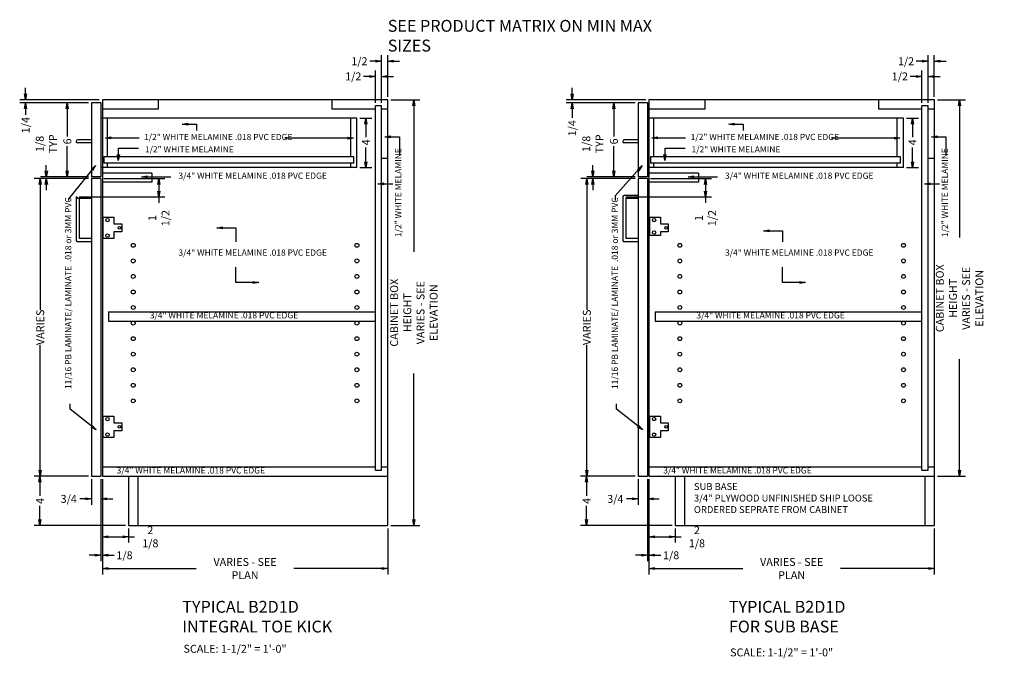
# Model space of a CAD drawing. Extents: x 7.67 to 17.64, y 0.19 to 6.65.
import ezdxf

# ---------------------------------------------------------------- set-up
doc = ezdxf.new("R2010")
doc.units = 0
doc.header["$MEASUREMENT"] = 0
doc.layers.get('0').update_dxf_attribs({"linetype": 'CONTINUOUS'})
doc.layers.get('Defpoints').update_dxf_attribs({"linetype": 'CONTINUOUS'})
doc.layers.add('0-DIM', color=7, linetype='CONTINUOUS')
doc.layers.add('0-DRAW', color=7, linetype='CONTINUOUS')
doc.styles.get("Standard").update_dxf_attribs({"font": 'SIMPLEX.SHX', "width": 0.75, "height": 0.08})
doc.dimstyles.get("Standard").update_dxf_attribs({"dimscale": 0, "dimtxt": 0.125, "dimasz": 0.06, "dimexe": 0.06, "dimexo": 0.031, "dimgap": 0.03, "dimtad": 0, "dimdec": 6, "dimlfac": 8, "dimzin": 12, "dimdsep": 46, "dimlunit": 5, "dimtxsty": 'STANDARD', "dimblk1": 'OPEN', "dimblk2": 'OPEN', "dimsah": 1, "dimcen": 0, "dimclrd": 256, "dimclre": 256, "dimclrt": 256, "dimadec": 0, "dimazin": 0, "dimtfac": 1, "dimtdec": 6, "dimtofl": 0, "dimtmove": 0, "dimatfit": 3, "dimldrblk": 'OPEN', "dimfxl": 1, "dimfrac": 2, "dimtolj": 1, "dimtzin": 12, "dimarcsym": 0})

# ---------------------------------------------------------------- blocks, each defined once
blk = doc.blocks.new('_OPEN')
at = {"color": 0, "linetype": 'ByBlock'}
for p, q in [((-1, 0.17), (0, 0)), ((0, 0), (-1, -0.17)), ((0, 0), (-1, 0))]:
    blk.add_line(p, q, dxfattribs=at)
blk = doc.blocks.new('*D1')
at = {"layer": '0-DIM', "lineweight": -2}
for p, q in [((8.508, 1.9991), (8.508, 1.0348)), ((11.3986, 1.4991), (11.3986, 1.0348)), ((8.568, 1.0948), (9.459, 1.0948)), ((11.3386, 1.0948), (10.4476, 1.0948))]:
    blk.add_line(p, q, dxfattribs=at)
at = {"layer": 'Defpoints', "color": 0}
for p in [(8.508, 2.0301), (11.3986, 1.5301), (11.3986, 1.0948)]:
    blk.add_point(p, dxfattribs=at)
at = {"layer": '0-DIM', "lineweight": -2, "xscale": 0.06, "yscale": 0.06, "zscale": 0.06, "rotation": 180}
blk.add_blockref('_OPEN', (8.508, 1.0948), dxfattribs=at)
at = {"layer": '0-DIM', "lineweight": -2, "xscale": 0.06, "yscale": 0.06, "zscale": 0.06}
blk.add_blockref('_OPEN', (11.3986, 1.0948), dxfattribs=at)
at = {"layer": '0-DIM', "insert": (9.9533, 1.0948), "char_height": 0.08, "attachment_point": 5}
blk.add_mtext('\\A1;VARIES - SEE PLAN', dxfattribs=at)
blk = doc.blocks.new('*D2')
at = {"layer": '0-DIM', "lineweight": -2}
for p, q in [((8.3676, 5.0457), (7.8183, 5.0457)), ((7.8783, 4.9857), (7.8783, 3.7165)), ((7.8783, 2.0901), (7.8783, 3.3593)), ((8.3676, 2.0301), (7.8183, 2.0301))]:
    blk.add_line(p, q, dxfattribs=at)
at = {"layer": 'Defpoints', "color": 0}
for p in [(8.3986, 5.0457), (7.8783, 2.0301), (8.3986, 2.0301)]:
    blk.add_point(p, dxfattribs=at)
at = {"layer": '0-DIM', "lineweight": -2, "xscale": 0.06, "yscale": 0.06, "zscale": 0.06}
for p, rotation in [((7.8783, 5.0457), 90), ((7.8783, 2.0301), 270)]:
    blk.add_blockref('_OPEN', p, dxfattribs=dict(at, rotation=rotation))
at = {"layer": '0-DIM', "insert": (7.8783, 3.5379), "char_height": 0.08, "attachment_point": 5, "rotation": 90}
blk.add_mtext('\\A1;VARIES', dxfattribs=at)
blk = doc.blocks.new('*D3')
at = {"layer": '0-DIM', "lineweight": -2}
for p, q in [((8.508, 1.9991), (8.508, 1.357)), ((8.7736, 1.4991), (8.7736, 1.357)), ((8.568, 1.417), (8.7136, 1.417)), ((8.7736, 1.417), (8.8336, 1.417))]:
    blk.add_line(p, q, dxfattribs=at)
at = {"layer": 'Defpoints', "color": 0}
for p in [(8.508, 2.0301), (8.7736, 1.5301), (8.7736, 1.417)]:
    blk.add_point(p, dxfattribs=at)
at = {"layer": '0-DIM', "lineweight": -2, "xscale": 0.06, "yscale": 0.06, "zscale": 0.06, "rotation": 180}
blk.add_blockref('_OPEN', (8.508, 1.417), dxfattribs=at)
at = {"layer": '0-DIM', "lineweight": -2, "xscale": 0.06, "yscale": 0.06, "zscale": 0.06}
blk.add_blockref('_OPEN', (8.7736, 1.417), dxfattribs=at)
at = {"layer": '0-DIM', "insert": (8.9936, 1.417), "char_height": 0.08, "attachment_point": 5}
blk.add_mtext('\\A1;2 1/8', dxfattribs=at)
blk = doc.blocks.new('*D4')
at = {"layer": '0-DIM', "lineweight": -2}
for p, q in [((8.4924, 1.9991), (8.4924, 1.1693)), ((8.508, 1.9991), (8.508, 1.1693)), ((8.4324, 1.2293), (8.3724, 1.2293)), ((8.568, 1.2293), (8.628, 1.2293))]:
    blk.add_line(p, q, dxfattribs=at)
at = {"layer": 'Defpoints', "color": 0}
for p in [(8.4924, 2.0301), (8.508, 2.0301), (8.508, 1.2293)]:
    blk.add_point(p, dxfattribs=at)
at = {"layer": '0-DIM', "lineweight": -2, "xscale": 0.06, "yscale": 0.06, "zscale": 0.06}
blk.add_blockref('_OPEN', (8.4924, 1.2293), dxfattribs=at)
at = {"layer": '0-DIM', "lineweight": -2, "xscale": 0.06, "yscale": 0.06, "zscale": 0.06, "rotation": 180}
blk.add_blockref('_OPEN', (8.508, 1.2293), dxfattribs=at)
at = {"layer": '0-DIM', "insert": (8.7323, 1.2293), "char_height": 0.08, "attachment_point": 5}
blk.add_mtext('\\A1;1/8', dxfattribs=at)
blk = doc.blocks.new('*D5')
at = {"layer": '0-DIM', "lineweight": -2}
for p, q in [((8.3676, 2.0301), (7.8155, 2.0301)), ((7.8755, 1.9701), (7.8755, 1.8315)), ((7.8755, 1.5901), (7.8755, 1.7287)), ((8.7426, 1.5301), (7.8155, 1.5301))]:
    blk.add_line(p, q, dxfattribs=at)
at = {"layer": 'Defpoints', "color": 0}
for p in [(7.8755, 2.0301), (8.3986, 2.0301), (8.7736, 1.5301)]:
    blk.add_point(p, dxfattribs=at)
at = {"layer": '0-DIM', "lineweight": -2, "xscale": 0.06, "yscale": 0.06, "zscale": 0.06}
for p, rotation in [((7.8755, 2.0301), 90), ((7.8755, 1.5301), 270)]:
    blk.add_blockref('_OPEN', p, dxfattribs=dict(at, rotation=rotation))
at = {"layer": '0-DIM', "insert": (7.8755, 1.7801), "char_height": 0.08, "attachment_point": 5, "rotation": 90}
blk.add_mtext('\\A1;4', dxfattribs=at)
blk = doc.blocks.new('*D6')
at = {"layer": '0-DIM', "lineweight": -2}
for p, q in [((8.3986, 1.9991), (8.3986, 1.7403)), ((8.4924, 1.9991), (8.4924, 1.7403)), ((8.3386, 1.8003), (8.2786, 1.8003)), ((8.5524, 1.8003), (8.6124, 1.8003))]:
    blk.add_line(p, q, dxfattribs=at)
at = {"layer": 'Defpoints', "color": 0}
for p in [(8.3986, 2.0301), (8.4924, 2.0301), (8.3986, 1.8003)]:
    blk.add_point(p, dxfattribs=at)
at = {"layer": '0-DIM', "lineweight": -2, "xscale": 0.06, "yscale": 0.06, "zscale": 0.06}
blk.add_blockref('_OPEN', (8.3986, 1.8003), dxfattribs=at)
at = {"layer": '0-DIM', "lineweight": -2, "xscale": 0.06, "yscale": 0.06, "zscale": 0.06, "rotation": 180}
blk.add_blockref('_OPEN', (8.4924, 1.8003), dxfattribs=at)
at = {"layer": '0-DIM', "insert": (8.1672, 1.8003), "char_height": 0.08, "attachment_point": 5}
blk.add_mtext('\\A1;3/4', dxfattribs=at)
blk = doc.blocks.new('*D7')
at = {"layer": '0-DIM', "lineweight": -2}
for p, q in [((7.7303, 5.9026), (7.7303, 5.9626)), ((8.477, 5.8426), (7.6703, 5.8426)), ((8.3676, 5.8114), (7.6703, 5.8114)), ((7.7303, 5.7514), (7.7303, 5.6914))]:
    blk.add_line(p, q, dxfattribs=at)
at = {"layer": 'Defpoints', "color": 0}
for p in [(7.7303, 5.8114), (8.3986, 5.8114), (8.508, 5.8426)]:
    blk.add_point(p, dxfattribs=at)
at = {"layer": '0-DIM', "lineweight": -2, "xscale": 0.06, "yscale": 0.06, "zscale": 0.06}
for p, rotation in [((7.7303, 5.8426), 270), ((7.7303, 5.8114), 90)]:
    blk.add_blockref('_OPEN', p, dxfattribs=dict(at, rotation=rotation))
at = {"layer": '0-DIM', "insert": (7.7303, 5.5857), "char_height": 0.08, "attachment_point": 5, "rotation": 90}
blk.add_mtext('\\A1;1/4', dxfattribs=at)
blk = doc.blocks.new('*D9')
at = {"layer": '0-DIM', "lineweight": -2}
for p, q in [((8.5234, 5.0457), (9.1406, 5.0457)), ((9.0806, 4.9857), (9.0806, 4.9182)), ((8.2734, 4.8582), (9.1406, 4.8582)), ((9.0806, 4.8582), (9.0806, 4.7982))]:
    blk.add_line(p, q, dxfattribs=at)
at = {"layer": 'Defpoints', "color": 0}
for p in [(8.4924, 5.0457), (8.2424, 4.8582), (9.0806, 4.8582)]:
    blk.add_point(p, dxfattribs=at)
at = {"layer": '0-DIM', "lineweight": -2, "xscale": 0.06, "yscale": 0.06, "zscale": 0.06}
for p, rotation in [((9.0806, 5.0457), 90), ((9.0806, 4.8582), 270)]:
    blk.add_blockref('_OPEN', p, dxfattribs=dict(at, rotation=rotation))
at = {"layer": '0-DIM', "insert": (9.0806, 4.6439), "char_height": 0.08, "attachment_point": 5, "rotation": 90}
blk.add_mtext('\\A1;1 1/2', dxfattribs=at)
blk = doc.blocks.new('*D10')
at = {"layer": '0-DIM', "lineweight": -2}
for p, q in [((7.9401, 5.1213), (7.9401, 5.1813)), ((8.3676, 5.0613), (7.8801, 5.0613)), ((8.3676, 5.0457), (7.8801, 5.0457)), ((7.9401, 4.9857), (7.9401, 4.9257))]:
    blk.add_line(p, q, dxfattribs=at)
at = {"layer": 'Defpoints', "color": 0}
for p in [(7.9401, 5.0613), (8.3986, 5.0613), (8.3986, 5.0457)]:
    blk.add_point(p, dxfattribs=at)
at = {"layer": '0-DIM', "lineweight": -2, "xscale": 0.06, "yscale": 0.06, "zscale": 0.06}
for p, rotation in [((7.9401, 5.0613), 270), ((7.9401, 5.0457), 90)]:
    blk.add_blockref('_OPEN', p, dxfattribs=dict(at, rotation=rotation))
at = {"layer": '0-DIM', "insert": (7.9401, 5.3956), "char_height": 0.08, "attachment_point": 5, "rotation": 90}
blk.add_mtext('\\A1;1/8 TYP', dxfattribs=at)
blk = doc.blocks.new('*D11')
at = {"layer": '0-DIM', "lineweight": -2}
for p, q in [((8.3676, 5.8114), (8.0928, 5.8114)), ((8.1528, 5.7514), (8.1528, 5.4693)), ((8.1528, 5.1213), (8.1528, 5.3721)), ((8.3676, 5.0613), (8.0928, 5.0613))]:
    blk.add_line(p, q, dxfattribs=at)
at = {"layer": 'Defpoints', "color": 0}
for p in [(8.3986, 5.8114), (8.1528, 5.0613), (8.3986, 5.0613)]:
    blk.add_point(p, dxfattribs=at)
at = {"layer": '0-DIM', "lineweight": -2, "xscale": 0.06, "yscale": 0.06, "zscale": 0.06}
for p, rotation in [((8.1528, 5.8114), 90), ((8.1528, 5.0613), 270)]:
    blk.add_blockref('_OPEN', p, dxfattribs=dict(at, rotation=rotation))
at = {"layer": '0-DIM', "insert": (8.1528, 5.4207), "char_height": 0.08, "attachment_point": 5, "rotation": 90}
blk.add_mtext('\\A1;6', dxfattribs=at)
blk = doc.blocks.new('*D12')
at = {"layer": '0-DIM', "lineweight": -2}
for p, q in [((11.4296, 5.8426), (11.7236, 5.8426)), ((11.6636, 5.7826), (11.6636, 4.3021)), ((11.6636, 1.5901), (11.6636, 3.0707)), ((11.4296, 1.5301), (11.7236, 1.5301))]:
    blk.add_line(p, q, dxfattribs=at)
at = {"layer": 'Defpoints', "color": 0}
for p in [(11.3986, 5.8426), (11.6636, 5.8426), (11.3986, 1.5301)]:
    blk.add_point(p, dxfattribs=at)
at = {"layer": '0-DIM', "lineweight": -2, "xscale": 0.06, "yscale": 0.06, "zscale": 0.06}
for p, rotation in [((11.6636, 5.8426), 90), ((11.6636, 1.5301), 270)]:
    blk.add_blockref('_OPEN', p, dxfattribs=dict(at, rotation=rotation))
at = {"layer": '0-DIM', "insert": (11.6636, 3.6864), "char_height": 0.08, "attachment_point": 5, "rotation": 90}
blk.add_mtext('\\A1;CABINET BOX HEIGHT\\PVARIES - SEE ELEVATION', dxfattribs=at)
blk = doc.blocks.new('*D14')
at = {"layer": '0-DIM', "lineweight": -2}
for p, q in [((11.2736, 5.8111), (11.2736, 6.1395)), ((11.3361, 5.8111), (11.3361, 6.1395)), ((11.2136, 6.0795), (11.1536, 6.0795)), ((11.3961, 6.0795), (11.4561, 6.0795))]:
    blk.add_line(p, q, dxfattribs=at)
at = {"layer": 'Defpoints', "color": 0}
for p in [(11.2736, 6.0795), (11.2736, 5.7801), (11.3361, 5.7801)]:
    blk.add_point(p, dxfattribs=at)
at = {"layer": '0-DIM', "lineweight": -2, "xscale": 0.06, "yscale": 0.06, "zscale": 0.06}
blk.add_blockref('_OPEN', (11.2736, 6.0795), dxfattribs=at)
at = {"layer": '0-DIM', "lineweight": -2, "xscale": 0.06, "yscale": 0.06, "zscale": 0.06, "rotation": 180}
blk.add_blockref('_OPEN', (11.3361, 6.0795), dxfattribs=at)
at = {"layer": '0-DIM', "insert": (11.0493, 6.0795), "char_height": 0.08, "attachment_point": 5}
blk.add_mtext('\\A1;1/2', dxfattribs=at)
blk = doc.blocks.new('*D15')
at = {"layer": '0-DIM', "lineweight": -2}
for p, q in [((11.3361, 5.8111), (11.3361, 6.2929)), ((11.3986, 5.8736), (11.3986, 6.2929)), ((11.2761, 6.2329), (11.2161, 6.2329)), ((11.4586, 6.2329), (11.5186, 6.2329))]:
    blk.add_line(p, q, dxfattribs=at)
at = {"layer": 'Defpoints', "color": 0}
for p in [(11.3361, 6.2329), (11.3986, 5.8426), (11.3361, 5.7801)]:
    blk.add_point(p, dxfattribs=at)
at = {"layer": '0-DIM', "lineweight": -2, "xscale": 0.06, "yscale": 0.06, "zscale": 0.06}
blk.add_blockref('_OPEN', (11.3361, 6.2329), dxfattribs=at)
at = {"layer": '0-DIM', "lineweight": -2, "xscale": 0.06, "yscale": 0.06, "zscale": 0.06, "rotation": 180}
blk.add_blockref('_OPEN', (11.3986, 6.2329), dxfattribs=at)
at = {"layer": '0-DIM', "insert": (11.1118, 6.2329), "char_height": 0.08, "attachment_point": 5}
blk.add_mtext('\\A1;1/2', dxfattribs=at)
blk = doc.blocks.new('*D16')
at = {"layer": '0-DIM', "lineweight": -2}
for p, q in [((11.1171, 5.6551), (11.2376, 5.6551)), ((11.1776, 5.5951), (11.1776, 5.4627)), ((11.1776, 5.2151), (11.1776, 5.3599)), ((11.1171, 5.1551), (11.2376, 5.1551))]:
    blk.add_line(p, q, dxfattribs=at)
at = {"layer": 'Defpoints', "color": 0}
for p in [(11.0861, 5.6551), (11.0861, 5.1551), (11.1776, 5.1551)]:
    blk.add_point(p, dxfattribs=at)
at = {"layer": '0-DIM', "lineweight": -2, "xscale": 0.06, "yscale": 0.06, "zscale": 0.06}
for p, rotation in [((11.1776, 5.6551), 90), ((11.1776, 5.1551), 270)]:
    blk.add_blockref('_OPEN', p, dxfattribs=dict(at, rotation=rotation))
at = {"layer": '0-DIM', "insert": (11.1776, 5.4113), "char_height": 0.08, "attachment_point": 5, "rotation": 90}
blk.add_mtext('\\A1;4', dxfattribs=at)
blk = doc.blocks.new('*D27')
at = {"layer": '0-DIM', "lineweight": -2}
for p, q in [((13.9046, 5.0457), (13.3554, 5.0457)), ((13.4154, 4.9857), (13.4154, 3.7165)), ((13.4154, 2.0901), (13.4154, 3.3593)), ((13.9046, 2.0301), (13.3554, 2.0301))]:
    blk.add_line(p, q, dxfattribs=at)
at = {"layer": 'Defpoints', "color": 0}
for p in [(13.9356, 5.0457), (13.4154, 2.0301), (13.9356, 2.0301)]:
    blk.add_point(p, dxfattribs=at)
at = {"layer": '0-DIM', "lineweight": -2, "xscale": 0.06, "yscale": 0.06, "zscale": 0.06}
for p, rotation in [((13.4154, 5.0457), 90), ((13.4154, 2.0301), 270)]:
    blk.add_blockref('_OPEN', p, dxfattribs=dict(at, rotation=rotation))
at = {"layer": '0-DIM', "insert": (13.4154, 3.5379), "char_height": 0.08, "attachment_point": 5, "rotation": 90}
blk.add_mtext('\\A1;VARIES', dxfattribs=at)
blk = doc.blocks.new('*D26')
at = {"layer": '0-DIM', "lineweight": -2}
for p, q in [((14.045, 1.9991), (14.045, 1.0348)), ((16.9356, 1.4991), (16.9356, 1.0348)), ((14.105, 1.0948), (14.996, 1.0948)), ((16.8756, 1.0948), (15.9846, 1.0948))]:
    blk.add_line(p, q, dxfattribs=at)
at = {"layer": 'Defpoints', "color": 0}
for p in [(14.045, 2.0301), (16.9356, 1.5301), (16.9356, 1.0948)]:
    blk.add_point(p, dxfattribs=at)
at = {"layer": '0-DIM', "lineweight": -2, "xscale": 0.06, "yscale": 0.06, "zscale": 0.06, "rotation": 180}
blk.add_blockref('_OPEN', (14.045, 1.0948), dxfattribs=at)
at = {"layer": '0-DIM', "lineweight": -2, "xscale": 0.06, "yscale": 0.06, "zscale": 0.06}
blk.add_blockref('_OPEN', (16.9356, 1.0948), dxfattribs=at)
at = {"layer": '0-DIM', "insert": (15.4903, 1.0948), "char_height": 0.08, "attachment_point": 5}
blk.add_mtext('\\A1;VARIES - SEE PLAN', dxfattribs=at)
blk = doc.blocks.new('*D31')
at = {"layer": '0-DIM', "lineweight": -2}
for p, q in [((13.9356, 1.9991), (13.9356, 1.7403)), ((14.0294, 1.9991), (14.0294, 1.7403)), ((13.8756, 1.8003), (13.8156, 1.8003)), ((14.0894, 1.8003), (14.1494, 1.8003))]:
    blk.add_line(p, q, dxfattribs=at)
at = {"layer": 'Defpoints', "color": 0}
for p in [(13.9356, 2.0301), (14.0294, 2.0301), (13.9356, 1.8003)]:
    blk.add_point(p, dxfattribs=at)
at = {"layer": '0-DIM', "lineweight": -2, "xscale": 0.06, "yscale": 0.06, "zscale": 0.06}
blk.add_blockref('_OPEN', (13.9356, 1.8003), dxfattribs=at)
at = {"layer": '0-DIM', "lineweight": -2, "xscale": 0.06, "yscale": 0.06, "zscale": 0.06, "rotation": 180}
blk.add_blockref('_OPEN', (14.0294, 1.8003), dxfattribs=at)
at = {"layer": '0-DIM', "insert": (13.7042, 1.8003), "char_height": 0.08, "attachment_point": 5}
blk.add_mtext('\\A1;3/4', dxfattribs=at)
blk = doc.blocks.new('*D29')
at = {"layer": '0-DIM', "lineweight": -2}
for p, q in [((14.0294, 1.9991), (14.0294, 1.1693)), ((14.045, 1.9991), (14.045, 1.1693)), ((13.9694, 1.2293), (13.9094, 1.2293)), ((14.105, 1.2293), (14.165, 1.2293))]:
    blk.add_line(p, q, dxfattribs=at)
at = {"layer": 'Defpoints', "color": 0}
for p in [(14.0294, 2.0301), (14.045, 2.0301), (14.045, 1.2293)]:
    blk.add_point(p, dxfattribs=at)
at = {"layer": '0-DIM', "lineweight": -2, "xscale": 0.06, "yscale": 0.06, "zscale": 0.06}
blk.add_blockref('_OPEN', (14.0294, 1.2293), dxfattribs=at)
at = {"layer": '0-DIM', "lineweight": -2, "xscale": 0.06, "yscale": 0.06, "zscale": 0.06, "rotation": 180}
blk.add_blockref('_OPEN', (14.045, 1.2293), dxfattribs=at)
at = {"layer": '0-DIM', "insert": (14.2693, 1.2293), "char_height": 0.08, "attachment_point": 5}
blk.add_mtext('\\A1;1/8', dxfattribs=at)
blk = doc.blocks.new('*D28')
at = {"layer": '0-DIM', "lineweight": -2}
for p, q in [((14.045, 1.9991), (14.045, 1.357)), ((14.3106, 1.4991), (14.3106, 1.357)), ((14.105, 1.417), (14.2506, 1.417)), ((14.3106, 1.417), (14.3706, 1.417))]:
    blk.add_line(p, q, dxfattribs=at)
at = {"layer": 'Defpoints', "color": 0}
for p in [(14.045, 2.0301), (14.3106, 1.5301), (14.3106, 1.417)]:
    blk.add_point(p, dxfattribs=at)
at = {"layer": '0-DIM', "lineweight": -2, "xscale": 0.06, "yscale": 0.06, "zscale": 0.06, "rotation": 180}
blk.add_blockref('_OPEN', (14.045, 1.417), dxfattribs=at)
at = {"layer": '0-DIM', "lineweight": -2, "xscale": 0.06, "yscale": 0.06, "zscale": 0.06}
blk.add_blockref('_OPEN', (14.3106, 1.417), dxfattribs=at)
at = {"layer": '0-DIM', "insert": (14.5306, 1.417), "char_height": 0.08, "attachment_point": 5}
blk.add_mtext('\\A1;2 1/8', dxfattribs=at)
blk = doc.blocks.new('*D18')
at = {"layer": '0-DIM', "lineweight": -2}
for p, q in [((14.0604, 5.0457), (14.6776, 5.0457)), ((14.6176, 4.9857), (14.6176, 4.9182)), ((13.8104, 4.8582), (14.6776, 4.8582)), ((14.6176, 4.8582), (14.6176, 4.7982))]:
    blk.add_line(p, q, dxfattribs=at)
at = {"layer": 'Defpoints', "color": 0}
for p in [(14.0294, 5.0457), (13.7794, 4.8582), (14.6176, 4.8582)]:
    blk.add_point(p, dxfattribs=at)
at = {"layer": '0-DIM', "lineweight": -2, "xscale": 0.06, "yscale": 0.06, "zscale": 0.06}
for p, rotation in [((14.6176, 5.0457), 90), ((14.6176, 4.8582), 270)]:
    blk.add_blockref('_OPEN', p, dxfattribs=dict(at, rotation=rotation))
at = {"layer": '0-DIM', "insert": (14.6176, 4.6439), "char_height": 0.08, "attachment_point": 5, "rotation": 90}
blk.add_mtext('\\A1;1 1/2', dxfattribs=at)
blk = doc.blocks.new('*D20')
at = {"layer": '0-DIM', "lineweight": -2}
for p, q in [((13.9046, 5.8114), (13.6298, 5.8114)), ((13.6898, 5.7514), (13.6898, 5.4693)), ((13.6898, 5.1213), (13.6898, 5.3721)), ((13.9046, 5.0613), (13.6298, 5.0613))]:
    blk.add_line(p, q, dxfattribs=at)
at = {"layer": 'Defpoints', "color": 0}
for p in [(13.9356, 5.8114), (13.6898, 5.0613), (13.9356, 5.0613)]:
    blk.add_point(p, dxfattribs=at)
at = {"layer": '0-DIM', "lineweight": -2, "xscale": 0.06, "yscale": 0.06, "zscale": 0.06}
for p, rotation in [((13.6898, 5.8114), 90), ((13.6898, 5.0613), 270)]:
    blk.add_blockref('_OPEN', p, dxfattribs=dict(at, rotation=rotation))
at = {"layer": '0-DIM', "insert": (13.6898, 5.4207), "char_height": 0.08, "attachment_point": 5, "rotation": 90}
blk.add_mtext('\\A1;6', dxfattribs=at)
blk = doc.blocks.new('*D19')
at = {"layer": '0-DIM', "lineweight": -2}
for p, q in [((13.4771, 5.1213), (13.4771, 5.1813)), ((13.9046, 5.0613), (13.4171, 5.0613)), ((13.9046, 5.0457), (13.4171, 5.0457)), ((13.4771, 4.9857), (13.4771, 4.9257))]:
    blk.add_line(p, q, dxfattribs=at)
at = {"layer": 'Defpoints', "color": 0}
for p in [(13.4771, 5.0613), (13.9356, 5.0613), (13.9356, 5.0457)]:
    blk.add_point(p, dxfattribs=at)
at = {"layer": '0-DIM', "lineweight": -2, "xscale": 0.06, "yscale": 0.06, "zscale": 0.06}
for p, rotation in [((13.4771, 5.0613), 270), ((13.4771, 5.0457), 90)]:
    blk.add_blockref('_OPEN', p, dxfattribs=dict(at, rotation=rotation))
at = {"layer": '0-DIM', "insert": (13.4771, 5.3956), "char_height": 0.08, "attachment_point": 5, "rotation": 90}
blk.add_mtext('\\A1;1/8 TYP', dxfattribs=at)
blk = doc.blocks.new('*D32')
at = {"layer": '0-DIM', "lineweight": -2}
for p, q in [((13.2673, 5.9026), (13.2673, 5.9626)), ((14.014, 5.8426), (13.2073, 5.8426)), ((13.9046, 5.8114), (13.2073, 5.8114)), ((13.2673, 5.7514), (13.2673, 5.6601))]:
    blk.add_line(p, q, dxfattribs=at)
at = {"layer": 'Defpoints', "color": 0}
for p in [(13.2673, 5.8114), (13.9356, 5.8114), (14.045, 5.8426)]:
    blk.add_point(p, dxfattribs=at)
at = {"layer": '0-DIM', "lineweight": -2, "xscale": 0.06, "yscale": 0.06, "zscale": 0.06}
for p, rotation in [((13.2673, 5.8426), 270), ((13.2673, 5.8114), 90)]:
    blk.add_blockref('_OPEN', p, dxfattribs=dict(at, rotation=rotation))
at = {"layer": '0-DIM', "insert": (13.2673, 5.5544), "char_height": 0.08, "attachment_point": 5, "rotation": 90}
blk.add_mtext('\\A1;1/4', dxfattribs=at)
blk = doc.blocks.new('*D25')
at = {"layer": '0-DIM', "lineweight": -2}
for p, q in [((16.6541, 5.6551), (16.7746, 5.6551)), ((16.7146, 5.5951), (16.7146, 5.4627)), ((16.7146, 5.2151), (16.7146, 5.3599)), ((16.6541, 5.1551), (16.7746, 5.1551))]:
    blk.add_line(p, q, dxfattribs=at)
at = {"layer": 'Defpoints', "color": 0}
for p in [(16.6231, 5.6551), (16.6231, 5.1551), (16.7146, 5.1551)]:
    blk.add_point(p, dxfattribs=at)
at = {"layer": '0-DIM', "lineweight": -2, "xscale": 0.06, "yscale": 0.06, "zscale": 0.06}
for p, rotation in [((16.7146, 5.6551), 90), ((16.7146, 5.1551), 270)]:
    blk.add_blockref('_OPEN', p, dxfattribs=dict(at, rotation=rotation))
at = {"layer": '0-DIM', "insert": (16.7146, 5.4113), "char_height": 0.08, "attachment_point": 5, "rotation": 90}
blk.add_mtext('\\A1;4', dxfattribs=at)
blk = doc.blocks.new('*D24')
at = {"layer": '0-DIM', "lineweight": -2}
for p, q in [((16.8731, 5.8111), (16.8731, 6.2929)), ((16.9356, 5.8736), (16.9356, 6.2929)), ((16.8131, 6.2329), (16.7531, 6.2329)), ((16.9956, 6.2329), (17.0556, 6.2329))]:
    blk.add_line(p, q, dxfattribs=at)
at = {"layer": 'Defpoints', "color": 0}
for p in [(16.8731, 6.2329), (16.9356, 5.8426), (16.8731, 5.7801)]:
    blk.add_point(p, dxfattribs=at)
at = {"layer": '0-DIM', "lineweight": -2, "xscale": 0.06, "yscale": 0.06, "zscale": 0.06}
blk.add_blockref('_OPEN', (16.8731, 6.2329), dxfattribs=at)
at = {"layer": '0-DIM', "lineweight": -2, "xscale": 0.06, "yscale": 0.06, "zscale": 0.06, "rotation": 180}
blk.add_blockref('_OPEN', (16.9356, 6.2329), dxfattribs=at)
at = {"layer": '0-DIM', "insert": (16.6489, 6.2329), "char_height": 0.08, "attachment_point": 5}
blk.add_mtext('\\A1;1/2', dxfattribs=at)
blk = doc.blocks.new('*D23')
at = {"layer": '0-DIM', "lineweight": -2}
for p, q in [((16.8106, 5.8111), (16.8106, 6.1395)), ((16.8731, 5.8111), (16.8731, 6.1395)), ((16.7506, 6.0795), (16.6906, 6.0795)), ((16.9331, 6.0795), (16.9931, 6.0795))]:
    blk.add_line(p, q, dxfattribs=at)
at = {"layer": 'Defpoints', "color": 0}
for p in [(16.8106, 6.0795), (16.8106, 5.7801), (16.8731, 5.7801)]:
    blk.add_point(p, dxfattribs=at)
at = {"layer": '0-DIM', "lineweight": -2, "xscale": 0.06, "yscale": 0.06, "zscale": 0.06}
blk.add_blockref('_OPEN', (16.8106, 6.0795), dxfattribs=at)
at = {"layer": '0-DIM', "lineweight": -2, "xscale": 0.06, "yscale": 0.06, "zscale": 0.06, "rotation": 180}
blk.add_blockref('_OPEN', (16.8731, 6.0795), dxfattribs=at)
at = {"layer": '0-DIM', "insert": (16.5864, 6.0795), "char_height": 0.08, "attachment_point": 5}
blk.add_mtext('\\A1;1/2', dxfattribs=at)
blk = doc.blocks.new('*D33')
at = {"layer": '0-DIM', "lineweight": -2}
for p, q in [((16.9666, 5.8426), (17.2512, 5.8426)), ((17.1912, 5.7826), (17.1912, 4.4481)), ((17.1912, 2.0901), (17.1912, 3.2166)), ((16.9666, 2.0301), (17.2512, 2.0301))]:
    blk.add_line(p, q, dxfattribs=at)
at = {"layer": 'Defpoints', "color": 0}
for p in [(16.9356, 5.8426), (16.9356, 2.0301), (17.1912, 2.0301)]:
    blk.add_point(p, dxfattribs=at)
at = {"layer": '0-DIM', "lineweight": -2, "xscale": 0.06, "yscale": 0.06, "zscale": 0.06}
for p, rotation in [((17.1912, 5.8426), 90), ((17.1912, 2.0301), 270)]:
    blk.add_blockref('_OPEN', p, dxfattribs=dict(at, rotation=rotation))
at = {"layer": '0-DIM', "insert": (17.1912, 3.8323), "char_height": 0.08, "attachment_point": 5, "rotation": 90}
blk.add_mtext('\\A1;CABINET BOX HEIGHT\\PVARIES - SEE ELEVATION', dxfattribs=at)
blk = doc.blocks.new('*D35')
at = {"layer": '0-DIM', "lineweight": -2}
for p, q in [((13.9046, 2.0301), (13.3526, 2.0301)), ((13.4126, 1.9701), (13.4126, 1.8315)), ((13.4126, 1.5901), (13.4126, 1.7287)), ((14.2796, 1.5301), (13.3526, 1.5301))]:
    blk.add_line(p, q, dxfattribs=at)
at = {"layer": 'Defpoints', "color": 0}
for p in [(13.4126, 2.0301), (13.9356, 2.0301), (14.3106, 1.5301)]:
    blk.add_point(p, dxfattribs=at)
at = {"layer": '0-DIM', "lineweight": -2, "xscale": 0.06, "yscale": 0.06, "zscale": 0.06}
for p, rotation in [((13.4126, 2.0301), 90), ((13.4126, 1.5301), 270)]:
    blk.add_blockref('_OPEN', p, dxfattribs=dict(at, rotation=rotation))
at = {"layer": '0-DIM', "insert": (13.4126, 1.7801), "char_height": 0.08, "attachment_point": 5, "rotation": 90}
blk.add_mtext('\\A1;4', dxfattribs=at)

msp = doc.modelspace()

# ---------------------------------------------------------------- linework, layer by layer
for p, q in [((8.24235975, 5.42069586), (8.24235975, 5.42069586)), ((8.39860975, 5.43632086), (8.25798475, 5.43632086)), ((8.39860975, 5.40507086), (8.25798475, 5.40507086)), ((13.77939578, 5.42069586), (13.77939578, 5.42069586)), ((13.93564578, 5.43632086), (13.79502078, 5.43632086)), ((13.93564578, 5.40507086), (13.79502078, 5.40507086))]:
    msp.add_line(p, q)
for centre, start, end in [((8.25798475, 5.42069586), 90, 180), ((8.25798475, 5.42069586), 180, 270), ((13.79502078, 5.42069586), 90, 180), ((13.79502078, 5.42069586), 180, 270)]:
    msp.add_arc(centre, 0.015625, start, end)
at = {"layer": '0-DIM'}
for p, q in [((8.24235975, 4.85819586), (8.24235975, 4.42074586)), ((8.39860975, 4.84252086), (8.25798475, 4.84252086)), ((8.27360975, 4.84257086), (8.27360975, 4.43637086)), ((8.39860975, 4.84257086), (8.27360975, 4.84257086)), ((13.77939578, 4.85819586), (13.77939578, 4.42074586)), ((13.93564578, 4.87382086), (13.79502078, 4.87382086)), ((13.81064578, 4.84257086), (13.81064578, 4.43637086)), ((13.93564578, 4.84257086), (13.81064578, 4.84257086)), ((8.39860975, 4.40512086), (8.25798475, 4.40512086)), ((8.39860975, 4.43637086), (8.27360975, 4.43637086)), ((13.93564578, 4.40512086), (13.79502078, 4.40512086)), ((13.93564578, 4.43637086), (13.81064578, 4.43637086)), ((8.57048475, 3.69433911), (11.27360975, 3.69433911)), ((14.10752078, 3.69433911), (16.81064578, 3.69433911)), ((8.57048475, 3.60058911), (11.27360975, 3.60058911)), ((14.10752078, 3.60058911), (16.81064578, 3.60058911))]:
    msp.add_line(p, q, dxfattribs=at)
for centre, radius in [((8.55966331, 4.62419586), 0.0175), ((14.09669934, 4.62419586), 0.0175), ((8.68081943, 4.54569586), 0.01367185), ((14.09669934, 4.49849586), 0.0175), ((14.21785545, 4.54569586), 0.01367185), ((8.55966331, 4.46719586), 0.0175), ((8.82048475, 4.36834306), 0.019687), ((11.08610975, 4.36834306), 0.019687), ((14.35752078, 4.36834306), 0.019687), ((16.62314578, 4.36834306), 0.019687), ((8.82048475, 4.21084306), 0.019687), ((11.08610975, 4.21084306), 0.019687), ((14.35752078, 4.21084306), 0.019687), ((16.62314578, 4.21084306), 0.019687), ((8.82048475, 4.05334306), 0.019687), ((11.08610975, 4.05334306), 0.019687), ((14.35752078, 4.05334306), 0.019687), ((16.62314578, 4.05334306), 0.019687), ((8.82048475, 3.89586274), 0.019687), ((11.08610975, 3.89586274), 0.019687), ((14.35752078, 3.89586274), 0.019687), ((16.62314578, 3.89586274), 0.019687), ((8.82048475, 3.73838243), 0.019687), ((11.08610975, 3.73838243), 0.019687), ((14.35752078, 3.73838243), 0.019687), ((16.62314578, 3.73838243), 0.019687), ((8.82048475, 3.58090211), 0.019687), ((11.08610975, 3.58090211), 0.019687), ((14.35752078, 3.58090211), 0.019687), ((16.62314578, 3.58090211), 0.019687), ((8.82048475, 3.42340211), 0.019687), ((11.08610975, 3.42340211), 0.019687), ((14.35752078, 3.42340211), 0.019687), ((16.62314578, 3.42340211), 0.019687), ((8.82048475, 3.26590211), 0.019687), ((11.08610975, 3.26590211), 0.019687), ((14.35752078, 3.26590211), 0.019687), ((16.62314578, 3.26590211), 0.019687), ((8.82048475, 3.10840211), 0.019687), ((11.08610975, 3.10840211), 0.019687), ((14.35752078, 3.10840211), 0.019687), ((16.62314578, 3.10840211), 0.019687), ((8.82048475, 2.95090211), 0.019687), ((11.08610975, 2.95090211), 0.019687), ((14.35752078, 2.95090211), 0.019687), ((16.62314578, 2.95090211), 0.019687), ((8.82048475, 2.79340211), 0.019687), ((11.08610975, 2.79340211), 0.019687), ((14.35752078, 2.79340211), 0.019687), ((16.62314578, 2.79340211), 0.019687), ((8.55966331, 2.60862086), 0.0175), ((14.09669934, 2.60862086), 0.0175), ((8.68081943, 2.53012086), 0.01367185), ((14.21785545, 2.53012086), 0.01367185), ((8.55966331, 2.45162086), 0.0175), ((14.09669934, 2.45162086), 0.0175)]:
    msp.add_circle(centre, radius, dxfattribs=at)
for centre, radius, start, end in [((8.24231701, 4.84252818), 0.01566775, 359.973259269, 89.843687278), ((13.79502078, 4.85819586), 0.015625, 90, 180), ((8.25798475, 4.42074586), 0.015625, 180, 270), ((13.79502078, 4.42074586), 0.015625, 180, 270)]:
    msp.add_arc(centre, radius, start, end, dxfattribs=at)
at = {"layer": '0-DRAW'}
for p, q in [((8.39860975, 5.81137086), (8.39860975, 5.06132086)), ((8.49235975, 5.81137086), (8.39860975, 5.81137086)), ((8.49235975, 5.81137086), (8.49235975, 5.06132086)), ((11.39860975, 5.84262086), (8.50798475, 5.84262086)), ((8.50798475, 5.84262086), (8.50798475, 2.03012086)), ((9.074391, 5.84262086), (9.074391, 5.74887086)), ((10.83610975, 5.74887086), (10.83610975, 5.84262086)), ((11.39860975, 1.53012086), (11.39860975, 5.84262086)), ((13.93564578, 5.81137086), (13.93564578, 5.06132086)), ((14.02939578, 5.81137086), (13.93564578, 5.81137086)), ((14.02939578, 5.81137086), (14.02939578, 5.06132086)), ((14.04502078, 5.84262086), (14.04502078, 2.03012086)), ((16.93564578, 5.84262086), (14.04502078, 5.84262086)), ((14.61142703, 5.84262086), (14.61142703, 5.74887086)), ((16.37314578, 5.74887086), (16.37314578, 5.84262086)), ((16.93564578, 1.53012086), (16.93564578, 5.84262086)), ((9.074391, 5.74887086), (8.50798475, 5.74887086)), ((11.27360975, 5.74887086), (10.83610975, 5.74887086)), ((11.27360975, 2.09262086), (11.27360975, 5.78012086)), ((11.33610975, 5.78012086), (11.27360975, 5.78012086)), ((11.33610975, 2.09262086), (11.33610975, 5.78012086)), ((11.39860975, 5.74887086), (11.33610975, 5.74887086)), ((14.61142703, 5.74887086), (14.04502078, 5.74887086)), ((16.81064578, 5.74887086), (16.37314578, 5.74887086)), ((16.81064578, 2.09262086), (16.81064578, 5.78012086)), ((16.87314578, 5.78012086), (16.81064578, 5.78012086)), ((16.87314578, 2.09262086), (16.87314578, 5.78012086)), ((16.93564578, 5.74887086), (16.87314578, 5.74887086)), ((11.08610975, 5.65507086), (8.49235975, 5.65507086)), ((8.55485975, 5.65507086), (8.55485975, 5.26444586)), ((11.02360975, 5.26444586), (11.02360975, 5.65507086)), ((11.08610975, 5.15507086), (11.08610975, 5.65507086)), ((16.62314578, 5.65507086), (14.02939578, 5.65507086)), ((14.09189578, 5.65507086), (14.09189578, 5.26444586)), ((16.56064578, 5.26444586), (16.56064578, 5.65507086)), ((16.62314578, 5.15507086), (16.62314578, 5.65507086)), ((11.05485975, 5.26444586), (8.52360975, 5.26444586)), ((8.52360975, 5.26444586), (8.52360975, 5.20194586)), ((11.05485975, 5.20194586), (8.52360975, 5.20194586)), ((8.55485975, 5.20194586), (8.55485975, 5.15507086)), ((11.02360975, 5.15507086), (11.02360975, 5.20194586)), ((11.05485975, 5.20194586), (11.05485975, 5.26444586)), ((11.39860975, 5.24887086), (11.33610975, 5.24887086)), ((16.59189578, 5.26444586), (14.06064578, 5.26444586)), ((14.06064578, 5.26444586), (14.06064578, 5.20194586)), ((16.59189578, 5.20194586), (14.06064578, 5.20194586)), ((14.09189578, 5.20194586), (14.09189578, 5.15507086)), ((16.56064578, 5.15507086), (16.56064578, 5.20194586)), ((16.59189578, 5.20194586), (16.59189578, 5.26444586)), ((16.93564578, 5.24887086), (16.87314578, 5.24887086)), ((11.08610975, 5.15507086), (8.49235975, 5.15507086)), ((9.00798475, 5.10038336), (8.50798475, 5.10038336)), ((9.00798475, 5.10038336), (9.00798475, 5.00663336)), ((16.62314578, 5.15507086), (14.02939578, 5.15507086)), ((14.54502078, 5.10038336), (14.04502078, 5.10038336)), ((14.54502078, 5.10038336), (14.54502078, 5.00663336)), ((8.49235975, 5.06132086), (8.39860975, 5.06132086)), ((8.39860975, 5.04569586), (8.39860975, 2.03012086)), ((8.49235975, 5.04569586), (8.39860975, 5.04569586)), ((8.49235975, 5.04569586), (8.49235975, 2.03012086)), ((9.00798475, 5.00663336), (8.50798475, 5.00663336)), ((14.02939578, 5.06132086), (13.93564578, 5.06132086)), ((13.93564578, 5.04569586), (13.93564578, 2.03012086)), ((14.02939578, 5.04569586), (13.93564578, 5.04569586)), ((14.02939578, 5.04569586), (14.02939578, 2.03012086)), ((14.54502078, 5.00663336), (14.04502078, 5.00663336)), ((8.57048475, 3.69433911), (8.57048475, 3.60058911)), ((14.10752078, 3.69433911), (14.10752078, 3.60058911)), ((8.50798475, 2.12387086), (11.27360975, 2.12387086)), ((11.33610975, 2.12387086), (11.39860975, 2.12387086)), ((14.04502078, 2.12387086), (16.81064578, 2.12387086)), ((16.87314578, 2.12387086), (16.93564578, 2.12387086)), ((8.39860975, 2.03012086), (8.49235975, 2.03012086)), ((8.50798475, 2.03012086), (11.39860975, 2.03012086)), ((8.77360975, 2.03012086), (8.77360975, 1.53012086)), ((8.86735975, 2.03012086), (8.86735975, 1.53012086)), ((11.27360975, 2.09262086), (11.33610975, 2.09262086)), ((13.93564578, 2.03012086), (14.02939578, 2.03012086)), ((14.04502078, 2.03012086), (16.93564578, 2.03012086)), ((14.31064578, 2.03012086), (14.31064578, 1.53012086)), ((14.40439578, 2.03012086), (14.40439578, 1.53012086)), ((16.81064578, 2.09262086), (16.87314578, 2.09262086)), ((16.84189578, 1.53012086), (16.84189578, 2.03012086)), ((8.77360975, 1.53012086), (11.39860975, 1.53012086)), ((14.31064578, 1.53012086), (16.93564578, 1.53012086))]:
    msp.add_line(p, q, dxfattribs=at)
for points in [[(8.51579725, 4.65507086), (8.62517225, 4.65507086), (8.62517225, 4.58475836), (8.70329725, 4.58475836), (8.70329725, 4.50663336), (8.62517225, 4.50663336), (8.62517225, 4.43632086), (8.51579725, 4.43632086)], [(14.05283328, 4.65507086), (14.16220828, 4.65507086), (14.16220828, 4.58475836), (14.24033328, 4.58475836), (14.24033328, 4.50663336), (14.16220828, 4.50663336), (14.16220828, 4.46762086), (14.05283328, 4.46762086)], [(8.51579725, 2.63949586), (8.62517225, 2.63949586), (8.62517225, 2.56918336), (8.70329725, 2.56918336), (8.70329725, 2.49105836), (8.62517225, 2.49105836), (8.62517225, 2.42074586), (8.51579725, 2.42074586)], [(14.05283328, 2.63949586), (14.16220828, 2.63949586), (14.16220828, 2.56918336), (14.24033328, 2.56918336), (14.24033328, 2.49105836), (14.16220828, 2.49105836), (14.16220828, 2.42074586), (14.05283328, 2.42074586)]]:
    msp.add_lwpolyline(points, close=True, dxfattribs=at)

# ---------------------------------------------------------------- texts
at = {"layer": '0-DIM', "attachment_point": 1}
for s, insert, char_height, width in [('SEE PRODUCT MATRIX ON MIN MAX SIZES', (11.39860975, 6.65135879), 0.12, 3.1119263553), ('1/2" WHITE MELAMINE .018 PVC EDGE', (8.92984312, 5.49714505), 0.063, 2.1159), ('1/2" WHITE MELAMINE .018 PVC EDGE', (14.46687915, 5.49714505), 0.063, 2.1159), ('1/2" WHITE MELAMINE ', (8.93847702, 5.37203645), 0.063, 2.1159), ('1/2" WHITE MELAMINE ', (14.47551305, 5.37203645), 0.063, 2.1159), ('3/4" WHITE MELAMINE .018 PVC EDGE', (9.27821697, 5.10490355), 0.063, 2.1159), ('3/4" WHITE MELAMINE .018 PVC EDGE', (14.81525299, 5.10490355), 0.063, 2.1159), ('3/4" WHITE MELAMINE .018 PVC EDGE', (9.27821697, 4.32613862), 0.063, 2.1159), ('3/4" WHITE MELAMINE .018 PVC EDGE', (14.81525299, 4.32613862), 0.063, 2.1159), ('3/4" WHITE MELAMINE .018 PVC EDGE', (8.98789011, 3.69105605), 0.063, 2.1159), ('3/4" WHITE MELAMINE .018 PVC EDGE', (14.52492613, 3.69105605), 0.063, 2.1159), ('3/4" WHITE MELAMINE .018 PVC EDGE', (8.65212905, 2.12053274), 0.063, 2.1159), ('3/4" WHITE MELAMINE .018 PVC EDGE', (14.18916508, 2.12053274), 0.063, 2.1159), ('SUB BASE\\P3/4" PLYWOOD UNFINISHED SHIP LOOSE\\PORDERED SEPRATE FROM CABINET', (14.50017899, 1.96024207), 0.07, 2.227), ('TYPICAL B2D1D\\PINTEGRAL TOE KICK', (9.31756746, 0.76728155), 0.12, 2.1159), ('TYPICAL B2D1D\\PFOR SUB BASE', (14.85460348, 0.76728155), 0.12, 2.1159), ('SCALE: 1-1/2" = 1\'-0"', (9.329668, 0.32209825), 0.08, 1.140197324), ('SCALE: 1-1/2" = 1\'-0"', (14.86670403, 0.28529931), 0.08, 1.140197324)]:
    msp.add_mtext(s, dxfattribs=dict(at, insert=insert, char_height=char_height, width=width))
at = {"layer": '0-DIM', "char_height": 0.063, "width": 2.1159, "attachment_point": 1, "rotation": 90}
for s, insert in [('1/2" WHITE MELAMINE ', (11.4737465, 4.45173432)), ('1/2" WHITE MELAMINE ', (17.01078252, 4.45173432)), ('11/16 PB LAMINATE/ LAMINATE  .018 or 3MM PVC ', (8.12976686, 2.91275664)), ('11/16 PB LAMINATE/ LAMINATE  .018 or 3MM PVC ', (13.66680288, 2.91275664))]:
    msp.add_mtext(s, dxfattribs=dict(at, insert=insert))

# ---------------------------------------------------------------- dimensions: what is measured, and where the dimension line sits
at = {"layer": '0-DIM'}
for base, p1, p2, picture, middle in [((11.33610975, 6.23286375), (11.39860975, 5.84262086), (11.33610975, 5.78012086), '*D15', (11.11182404, 6.23286375)), ((16.87314578, 6.23286375), (16.93564578, 5.84262086), (16.87314578, 5.78012086), '*D24', (16.64886007, 6.23286375)), ((11.27360975, 6.0794641), (11.33610975, 5.78012086), (11.27360975, 5.78012086), '*D14', (11.04932404, 6.0794641)), ((16.81064578, 6.0794641), (16.87314578, 5.78012086), (16.81064578, 5.78012086), '*D23', (16.58636007, 6.0794641)), ((8.39860975, 1.80032023), (8.49235975, 2.03012086), (8.39860975, 2.03012086), '*D6', (8.16718118, 1.80032023)), ((8.50798475, 1.22929859), (8.49235975, 2.03012086), (8.50798475, 2.03012086), '*D4', (8.73227047, 1.22929859)), ((8.77360975, 1.41701995), (8.50798475, 2.03012086), (8.77360975, 1.53012086), '*D3', (8.99360975, 1.41701995)), ((13.93564578, 1.80032023), (14.02939578, 2.03012086), (13.93564578, 2.03012086), '*D31', (13.70421721, 1.80032023)), ((14.04502078, 1.22929859), (14.02939578, 2.03012086), (14.04502078, 2.03012086), '*D29', (14.26930649, 1.22929859)), ((14.31064578, 1.41701995), (14.04502078, 2.03012086), (14.31064578, 1.53012086), '*D28', (14.53064578, 1.41701995))]:
    dim = msp.add_linear_dim(base=base, p1=p1, p2=p2, dimstyle='STANDARD', override={"dimscale": 1}, dxfattribs=at)
    dim.commit()
    dim.dimension.update_dxf_attribs({"geometry": picture, "text_midpoint": middle, "dimtype": 160})
for base, p1, p2, picture, middle in [((7.73029449, 5.81137086), (8.50798475, 5.84262086), (8.39860975, 5.81137086), '*D7', (7.73029449, 5.58565658)), ((13.26733051, 5.81137086), (14.04502078, 5.84262086), (13.93564578, 5.81137086), '*D32', (13.26733051, 5.55435658)), ((8.1527862, 5.06132086), (8.39860975, 5.81137086), (8.39860975, 5.06132086), '*D11', (8.1527862, 5.42069586)), ((13.68982222, 5.06132086), (13.93564578, 5.81137086), (13.93564578, 5.06132086), '*D20', (13.68982222, 5.42069586)), ((11.17756522, 5.15507086), (11.08610975, 5.65507086), (11.08610975, 5.15507086), '*D16', (11.17756522, 5.41131581)), ((16.71460125, 5.15507086), (16.62314578, 5.65507086), (16.62314578, 5.15507086), '*D25', (16.71460125, 5.41131581)), ((7.87554172, 2.03012086), (8.77360975, 1.53012086), (8.39860975, 2.03012086), '*D5', (7.87554172, 1.78012086)), ((13.41257774, 2.03012086), (14.31064578, 1.53012086), (13.93564578, 2.03012086), '*D35', (13.41257774, 1.78012086))]:
    dim = msp.add_linear_dim(base=base, p1=p1, p2=p2, angle=90, dimstyle='STANDARD', override={"dimscale": 1}, dxfattribs=at)
    dim.commit()
    dim.dimension.update_dxf_attribs({"geometry": picture, "text_midpoint": middle, "dimtype": 160})
for base, p1, p2, text, picture, middle in [((11.6636495, 5.84262086), (11.39860975, 1.53012086), (11.39860975, 5.84262086), 'CABINET BOX HEIGHT\\PVARIES - SEE ELEVATION', '*D12', (11.6636495, 3.68637086)), ((17.19117305, 2.03012086), (16.93564578, 5.84262086), (16.93564578, 2.03012086), 'CABINET BOX HEIGHT\\PVARIES - SEE ELEVATION', '*D33', (17.19117305, 3.83234409)), ((7.94008714, 5.06132086), (8.39860975, 5.04569586), (8.39860975, 5.06132086), '<> TYP', '*D10', (7.94008714, 5.39560658)), ((13.47712317, 5.06132086), (13.93564578, 5.04569586), (13.93564578, 5.06132086), '<> TYP', '*D19', (13.47712317, 5.39560658))]:
    dim = msp.add_linear_dim(base=base, p1=p1, p2=p2, angle=90, text=text, dimstyle='STANDARD', override={"dimscale": 1}, dxfattribs=at)
    dim.commit()
    dim.dimension.update_dxf_attribs({"geometry": picture, "text_midpoint": middle, "dimtype": 160})
for base, p1, p2, picture, middle in [((7.87832481, 2.03012086), (8.39860975, 5.04569586), (8.39860975, 2.03012086), '*D2', (7.87832481, 3.53790836)), ((13.41536084, 2.03012086), (13.93564578, 5.04569586), (13.93564578, 2.03012086), '*D27', (13.41536084, 3.53790836))]:
    dim = msp.add_linear_dim(base=base, p1=p1, p2=p2, angle=90, text='VARIES', dimstyle='STANDARD', override={"dimscale": 1}, dxfattribs=at)
    dim.commit()
    dim.dimension.update_dxf_attribs({"geometry": picture, "text_midpoint": middle})
for base, p1, p2, picture, middle in [((9.0806124, 4.85819586), (8.49235975, 5.04569586), (8.24235975, 4.85819586), '*D9', (9.0806124, 4.64391015)), ((14.61764842, 4.85819586), (14.02939578, 5.04569586), (13.77939578, 4.85819586), '*D18', (14.61764842, 4.64391015))]:
    dim = msp.add_linear_dim(base=base, p1=p1, p2=p2, angle=90, dimstyle='STANDARD', override={"dimscale": 1}, dxfattribs=at)
    dim.commit()
    dim.dimension.update_dxf_attribs({"geometry": picture, "text_midpoint": middle})
for base, p1, p2, picture, middle in [((11.39860975, 1.09475479), (8.50798475, 2.03012086), (11.39860975, 1.53012086), '*D1', (9.95329725, 1.09475479)), ((16.93564578, 1.09475479), (14.04502078, 2.03012086), (16.93564578, 1.53012086), '*D26', (15.49033328, 1.09475479))]:
    dim = msp.add_linear_dim(base=base, p1=p1, p2=p2, text='VARIES - SEE PLAN', dimstyle='STANDARD', override={"dimscale": 1}, dxfattribs=at)
    dim.commit()
    dim.dimension.update_dxf_attribs({"geometry": picture, "text_midpoint": middle, "dimtype": 160})

# ---------------------------------------------------------------- leaders
for points in [[(9.31531214, 5.59459192), (9.46208858, 5.59459192), (9.46208858, 5.52988056)], [(14.85234816, 5.59459192), (14.9991246, 5.59459192), (14.9991246, 5.52988056)], [(8.53826034, 5.45654103), (8.87929975, 5.45654103)], [(11.05072781, 5.45222696), (10.35569814, 5.45222696)], [(11.36948966, 5.46841098), (11.51675508, 5.46841098), (11.51675508, 5.28366856)], [(14.07529636, 5.45654103), (14.41633577, 5.45654103)], [(16.58776383, 5.45222696), (15.89273416, 5.45222696)], [(16.90652568, 5.46841098), (17.0537911, 5.46841098), (17.0537911, 5.28366856)], [(8.66776898, 5.22789429), (8.67208593, 5.35300289), (8.87498277, 5.35300289)], [(14.204805, 5.22789429), (14.20912195, 5.35300289), (14.41201879, 5.35300289)], [(8.43860775, 5.17548934), (8.16448395, 4.838019), (8.16448395, 4.82097631)], [(13.97564378, 5.17548934), (13.70151998, 4.869319), (13.70151998, 4.82097631)], [(8.90388638, 5.06332006), (9.20190431, 5.06332006)], [(11.29742362, 4.99246441), (11.45095564, 4.99246441)], [(14.44092241, 5.06332006), (14.73894033, 5.06332006)], [(16.83445965, 4.99246441), (16.98799167, 4.99246441)], [(9.6678133, 4.54532617), (9.86135434, 4.54532617), (9.86135434, 4.40349026)], [(15.20484932, 4.51402617), (15.39839036, 4.51402617), (15.39839036, 4.40349026)], [(10.09360359, 3.99087669), (9.86135434, 3.99087669), (9.86135434, 4.14560678)], [(15.63063961, 3.99087669), (15.39839036, 3.99087669), (15.39839036, 4.14560678)], [(8.44655502, 2.49820878), (8.18049371, 2.70769375), (8.18049371, 2.76409355)], [(13.98359105, 2.49820878), (13.71752974, 2.70769375), (13.71752974, 2.76409355)]]:
    msp.add_leader(points, dimstyle='STANDARD', override={"dimscale": 1}, dxfattribs=at)

doc.saveas('drawing.dxf')
